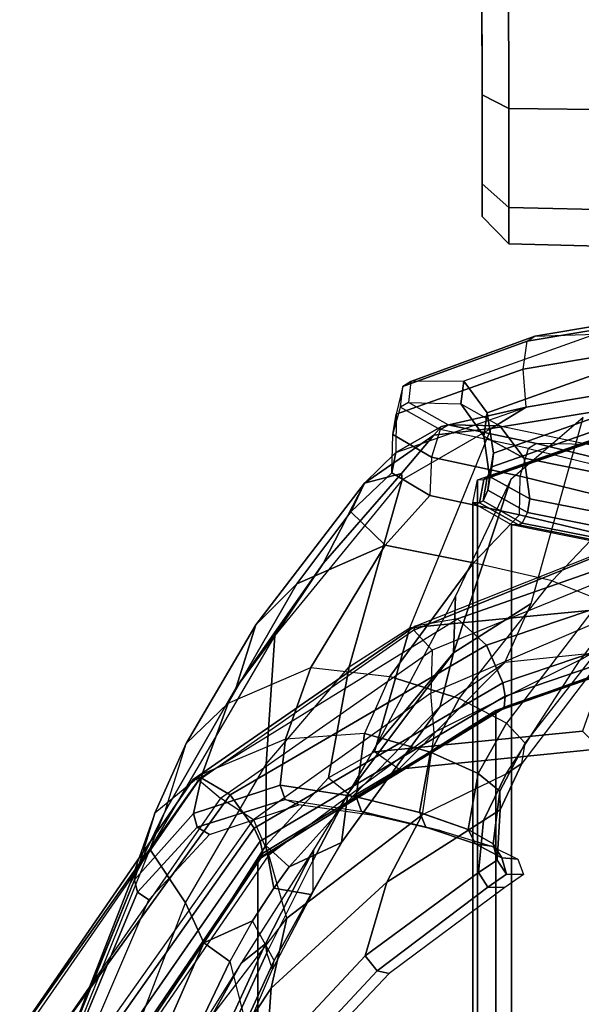
# Model space of a CAD drawing. Units: inches. Extents: x -13.4 to 13.4, y -14.4 to 14.4.
# Drawn here: x -10.7 to -8.2, y 6.8 to 11.1 of the extents above; entities that cross this region are included whole.
import ezdxf

# ---------------------------------------------------------------- set-up
doc = ezdxf.new("R2010")
doc.units = ezdxf.units.IN
doc.header["$MEASUREMENT"] = 0
for name, color, linetype in [('SEAT-CASTER', 5, 'Continuous'), ('SEAT-FABRIC', 5, 'Continuous'), ('SEAT-FRAME', 5, 'Continuous'), ('SEAT-FRAMEEDGE', 5, 'Continuous')]:
    doc.layers.add(name, color=color, linetype=linetype)

msp = doc.modelspace()

# ---------------------------------------------------------------- linework, layer by layer
at = {"layer": 'SEAT-CASTER'}
for points, invisible_edges in [([(-8.6424, 12.2402, 1.7333), (-8.6425, 12.3831, 1.2), (-8.6411, 10.3928, 1.7333), (-8.6414, 10.7832, 2.1237)], 10), ([(-8.6424, 12.2402, 0.6667), (-8.641, 10.2499, 1.2), (-8.6411, 10.3928, 1.7333), (-8.6425, 12.3831, 1.2)], 5), ([(-8.6424, 12.2402, 0.6667), (-8.6421, 11.8498, 0.2763), (-8.6411, 10.3928, 0.6667), (-8.641, 10.2499, 1.2)], 10), ([(-8.6424, 12.2402, 1.7333), (-8.6414, 10.7832, 2.1237), (-8.6418, 11.3165, 2.2666), (-8.6421, 11.8498, 2.1237)], 1), ([(-8.6418, 11.3165, 0.1334), (-8.6414, 10.7832, 0.2763), (-8.6411, 10.3928, 0.6667), (-8.6421, 11.8498, 0.2763)], 4)]:
    msp.add_3dface(points, dxfattribs=dict(at, invisible_edges=invisible_edges))
for points in [[(-8.5245, 10.7233, 0.1724), (-8.6414, 10.7832, 0.2763), (-8.6418, 11.3165, 0.1334), (-8.5249, 11.3166, 0.0134)], [(-8.5249, 11.3166, 2.3866), (-8.6418, 11.3165, 2.2666), (-8.6414, 10.7832, 2.1237), (-8.5245, 10.7233, 2.2276)], [(-8.0113, 10.717, 0.1608), (-8.5245, 10.7233, 0.1724), (-8.5249, 11.3166, 0.0134), (-8.0118, 11.317, 0)], [(-8.0118, 11.317, 2.4), (-8.5249, 11.3166, 2.3866), (-8.5245, 10.7233, 2.2276), (-8.0113, 10.717, 2.2392)], [(-8.5242, 10.289, 0.6067), (-8.6411, 10.3928, 0.6667), (-8.6414, 10.7832, 0.2763), (-8.5245, 10.7233, 0.1724)], [(-8.5245, 10.7233, 2.2276), (-8.6414, 10.7832, 2.1237), (-8.6411, 10.3928, 1.7333), (-8.5242, 10.289, 1.7933)], [(-8.011, 10.2777, 0.6), (-8.5242, 10.289, 0.6067), (-8.5245, 10.7233, 0.1724), (-8.0113, 10.717, 0.1608)], [(-8.0113, 10.717, 2.2392), (-8.5245, 10.7233, 2.2276), (-8.5242, 10.289, 1.7933), (-8.011, 10.2777, 1.8)], [(-8.5242, 10.289, 1.7933), (-8.6411, 10.3928, 1.7333), (-8.641, 10.2499, 1.2), (-8.5241, 10.13, 1.2)], [(-8.5241, 10.13, 1.2), (-8.641, 10.2499, 1.2), (-8.6411, 10.3928, 0.6667), (-8.5242, 10.289, 0.6067)], [(-8.011, 10.2777, 1.8), (-8.5242, 10.289, 1.7933), (-8.5241, 10.13, 1.2), (-8.0109, 10.117, 1.2)], [(-8.0109, 10.117, 1.2), (-8.5241, 10.13, 1.2), (-8.5242, 10.289, 0.6067), (-8.011, 10.2777, 0.6)]]:
    msp.add_3dface(points, dxfattribs=at)
at = {"layer": 'SEAT-FABRIC'}
for points in [[(-8.661, -9.0948, 38.2036), (-8.661, 9.0948, 38.2036), (-8.0695, 9.3017, 35.2225), (-8.0695, -9.3017, 35.2225)], [(-8.6814, -8.9935, 39.3926), (-8.6814, 8.9935, 39.3926), (-8.661, 9.0948, 38.2036), (-8.661, -9.0948, 38.2036)], [(-8.5129, -8.897, 40.5688), (-8.5129, 8.897, 40.5688), (-8.6814, 8.9935, 39.3926), (-8.6814, -8.9935, 39.3926)], [(-8.1146, -8.8164, 41.691), (-8.1146, 8.8164, 41.691), (-8.5129, 8.897, 40.5688), (-8.5129, -8.897, 40.5688)], [(-7.7461, -8.379, 47.5369), (-7.7461, 8.379, 47.5369), (-8.5802, 8.0815, 48.4651), (-8.5802, -8.0815, 48.4651)], [(-8.5802, -8.0815, 48.4651), (-8.5802, 8.0815, 48.4651), (-9.6239, 7.4256, 48.8216), (-9.6239, -7.4256, 48.8216)], [(-9.6239, -7.4256, 48.8216), (-9.6239, 7.4256, 48.8216), (-10.3377, 6.3482, 48.816), (-10.3377, -6.3482, 48.816)]]:
    msp.add_3dface(points, dxfattribs=at)
at = {"layer": 'SEAT-FRAME'}
for points in [[(-8.6014, 9.3193, 35.4836), (-8.4476, 9.4128, 35.2381), (-7.5393, 9.5659, 32.3432), (-7.6215, 9.4784, 32.3086)], [(-8.958, 8.4447, 35.3257), (-8.6014, 9.3193, 35.4836), (-7.6215, 9.4784, 32.3086), (-8.0075, 8.5369, 32.1588)], [(-8.8193, 9.3287, 36.6291), (-9.0188, 9.2142, 38.2373), (-8.4476, 9.4128, 35.2381)], [(-8.4476, 9.4128, 35.2381), (-8.6014, 9.3193, 35.4836), (-8.8532, 9.29, 36.6101), (-8.8193, 9.3287, 36.6291)], [(-8.5145, 9.0961, 36.6867), (-8.7671, 8.3356, 36.4964), (-8.4254, 8.5524, 35.4984), (-8.1986, 9.3683, 35.6123)], [(-8.9924, 9.0945, 36.4904), (-9.224, 8.2737, 35.9677), (-8.958, 8.4447, 35.3257), (-8.6014, 9.3193, 35.4836)], [(-9.0188, 9.2142, 38.2373), (-8.8193, 9.3287, 36.6291), (-8.8532, 9.29, 36.6101), (-9.1567, 9.0789, 38.2208)], [(-9.1567, 9.0789, 38.2208), (-8.8532, 9.29, 36.6101), (-8.9941, 9.1223, 36.6093)], [(-8.8532, 9.29, 36.6101), (-8.6014, 9.3193, 35.4836), (-8.9924, 9.0945, 36.4904), (-8.9941, 9.1223, 36.6093)], [(-9.0188, 9.2142, 38.2373), (-9.1567, 9.0789, 38.2208), (-9.2169, 8.954, 39.3021), (-9.0369, 9.1244, 39.3506)], [(-8.9941, 9.1223, 36.6093), (-8.9924, 9.0945, 36.4904), (-9.55, 8.4119, 37.1525), (-9.3378, 8.7265, 37.0538)], [(-9.1567, 9.0789, 38.2208), (-8.9941, 9.1223, 36.6093), (-9.3378, 8.7265, 37.0538)], [(-9.2169, 8.954, 39.3021), (-9.0369, 9.1244, 39.3506), (-8.8702, 9.0253, 40.5972), (-9.0655, 8.808, 40.6507)], [(-9.3378, 8.7265, 37.0538), (-9.7194, 8.1834, 37.3488), (-9.6339, 8.4585, 38.5045), (-9.1567, 9.0789, 38.2208)], [(-9.4543, 8.6379, 39.4419), (-9.2169, 8.954, 39.3021), (-9.1567, 9.0789, 38.2208), (-9.6339, 8.4585, 38.5045)], [(-9.55, 8.4119, 37.1525), (-9.5876, 7.8464, 36.4085), (-9.224, 8.2737, 35.9677), (-8.9924, 9.0945, 36.4904)], [(-8.7575, 8.5836, 37.2332), (-8.7671, 8.3356, 36.4964), (-8.5145, 9.0961, 36.6867)], [(-8.8702, 9.0253, 40.5972), (-9.0655, 8.808, 40.6507), (-8.6792, 8.7305, 41.769), (-8.4769, 8.9409, 41.7289)], [(-9.0655, 8.808, 40.6507), (-9.2169, 8.954, 39.3021), (-9.4543, 8.6379, 39.4419)], [(-8.6792, 8.7305, 41.769), (-8.4769, 8.9409, 41.7289), (-8.1361, 8.8581, 42.8784), (-8.3338, 8.6507, 42.9316)], [(-8.1361, 8.8581, 42.8784), (-8.3338, 8.6507, 42.9316), (-8.1215, 8.5664, 44.0732), (-7.9207, 8.7746, 44.0364)], [(-9.0655, 8.808, 40.6507), (-9.4543, 8.6379, 39.4419), (-9.7554, 8.1142, 39.645), (-9.3919, 8.2705, 40.8668)], [(-8.6792, 8.7305, 41.769), (-9.0655, 8.808, 40.6507), (-9.3919, 8.2705, 40.8668), (-9.0464, 8.2314, 41.8859)], [(-9.3378, 8.7265, 37.0538), (-9.55, 8.4119, 37.1525), (-9.7194, 8.1834, 37.3488)], [(-8.6792, 8.7305, 41.769), (-9.0464, 8.2314, 41.8859), (-8.7422, 8.1347, 42.997), (-8.3338, 8.6507, 42.9316)], [(-8.7422, 8.1347, 42.997), (-8.3338, 8.6507, 42.9316), (-8.1215, 8.5664, 44.0732), (-8.5343, 8.0269, 44.1796)], [(-9.4543, 8.6379, 39.4419), (-9.6339, 8.4585, 38.5045), (-9.9396, 7.937, 38.7066), (-9.7554, 8.1142, 39.645)], [(-8.0486, 8.3996, 46.2955), (-7.8515, 8.6071, 46.3648), (-8.0598, 8.503, 47.3729), (-8.2109, 8.305, 47.2105)], [(-9.1057, 7.9293, 37.5026), (-8.7671, 8.3356, 36.4964), (-8.7575, 8.5836, 37.2332)], [(-8.1215, 8.5664, 44.0732), (-8.5343, 8.0269, 44.1796), (-8.4518, 7.9382, 45.1779), (-8.0278, 8.4797, 45.2256)], [(-8.0075, 8.5369, 32.1588), (-8.2013, 7.9912, 32.2434), (-9.1135, 7.9007, 35.2484), (-8.958, 8.4447, 35.3257)], [(-8.7671, 8.3356, 36.4964), (-8.8246, 8.0994, 36.1407), (-8.5412, 8.2923, 35.4484), (-8.4254, 8.5524, 35.4984)], [(-8.0598, 8.503, 47.3729), (-8.2109, 8.305, 47.2105), (-8.8519, 7.9854, 47.976), (-8.8657, 8.1585, 48.2212)], [(-8.4518, 7.9382, 45.1779), (-8.0278, 8.4797, 45.2256), (-8.0486, 8.3996, 46.2955), (-8.4674, 7.8492, 46.2819)], [(-9.6339, 8.4585, 38.5045), (-9.7194, 8.1834, 37.3488), (-10.0313, 7.6411, 37.4528), (-9.9396, 7.937, 38.7066)], [(-8.958, 8.4447, 35.3257), (-9.1135, 7.9007, 35.2484), (-9.3144, 7.7869, 35.7097), (-9.224, 8.2737, 35.9677)], [(-10.0986, 7.4732, 37.3611), (-9.9419, 7.2383, 36.5255), (-9.5876, 7.8464, 36.4085), (-9.55, 8.4119, 37.1525)], [(-9.7194, 8.1834, 37.3488), (-9.55, 8.4119, 37.1525), (-10.0986, 7.4732, 37.3611), (-10.0313, 7.6411, 37.4528)], [(-8.5412, 8.2923, 35.4484), (-9.006, 7.8252, 35.2781), (-8.1249, 7.9145, 32.3865), (-7.6739, 8.3841, 32.6209)], [(-8.0486, 8.3996, 46.2955), (-8.4674, 7.8492, 46.2819), (-8.5351, 7.8043, 46.8831), (-8.2109, 8.305, 47.2105)], [(-9.2302, 7.7166, 37.5318), (-9.258, 7.5026, 36.7681), (-8.8246, 8.0993, 36.1407), (-8.7671, 8.3356, 36.4964)], [(-8.7671, 8.3356, 36.4964), (-9.1057, 7.9293, 37.5026), (-9.2302, 7.7166, 37.5318)], [(-8.5351, 7.8043, 46.8831), (-8.2109, 8.305, 47.2105), (-8.8519, 7.9854, 47.976), (-8.9035, 7.6251, 47.596)], [(-9.7554, 8.1142, 39.645), (-9.3919, 8.2705, 40.8668), (-9.5031, 7.9559, 40.9714), (-9.8687, 7.8033, 39.7448)], [(-9.224, 8.2737, 35.9677), (-9.3144, 7.7869, 35.7097), (-9.5894, 7.4906, 36.0277), (-9.5876, 7.8464, 36.4085)], [(-9.3919, 8.2705, 40.8668), (-9.0464, 8.2314, 41.8859), (-9.1564, 7.981, 41.9748), (-9.5031, 7.9559, 40.9714)], [(-9.2112, 7.7029, 35.7366), (-8.8246, 8.0993, 36.1407), (-8.5412, 8.2923, 35.4484), (-9.006, 7.8252, 35.2781)], [(-8.7422, 8.1347, 42.997), (-9.0464, 8.2314, 41.8859), (-9.1564, 7.981, 41.9748), (-8.8673, 7.8995, 43.0423)], [(-8.8519, 7.9854, 47.976), (-8.8657, 8.1585, 48.2212), (-9.6442, 7.6026, 48.4637), (-9.5768, 7.4492, 48.253)], [(-8.5343, 8.0269, 44.1796), (-8.7422, 8.1347, 42.997), (-8.8673, 7.8995, 43.0423), (-8.6584, 7.8065, 44.1712)], [(-9.9396, 7.937, 38.7066), (-9.7554, 8.1142, 39.645), (-9.8687, 7.8033, 39.7448), (-10.0768, 7.6319, 38.8096)], [(-9.258, 7.5026, 36.7681), (-9.4878, 7.3957, 36.0447), (-9.2112, 7.7029, 35.7366), (-8.8246, 8.0993, 36.1407)], [(-8.4518, 7.9382, 45.1779), (-8.5343, 8.0269, 44.1796), (-8.6584, 7.8065, 44.1712), (-8.5636, 7.7278, 45.1322)], [(-9.5031, 7.9559, 40.9714), (-9.8687, 7.8033, 39.7448), (-9.9063, 7.6305, 39.7918), (-9.526, 7.755, 41.0214)], [(-8.8519, 7.9854, 47.976), (-8.9035, 7.6251, 47.596), (-9.4979, 7.1715, 47.9506), (-9.5768, 7.4492, 48.253)], [(-9.1564, 7.981, 41.9748), (-9.5031, 7.9559, 40.9714), (-9.526, 7.755, 41.0214), (-9.1937, 7.7032, 42.0411)], [(-8.8673, 7.8995, 43.0423), (-9.1564, 7.981, 41.9748), (-9.1937, 7.7032, 42.0411), (-8.9155, 7.6343, 43.0622)], [(-9.006, 7.8252, 35.2781), (-9.1135, 7.9007, 35.2484), (-8.2013, 7.9912, 32.2434), (-8.1249, 7.9145, 32.3865)], [(-10.0313, 7.6411, 37.4528), (-9.9396, 7.937, 38.7066), (-10.0768, 7.6319, 38.8096), (-10.1876, 7.3172, 37.4525)], [(-8.4674, 7.8492, 46.2819), (-8.4518, 7.9382, 45.1779), (-8.5636, 7.7278, 45.1322), (-8.5623, 7.6469, 46.2337)], [(-9.3144, 7.7869, 35.7097), (-9.2112, 7.7029, 35.7366), (-9.006, 7.8252, 35.2781), (-9.1135, 7.9007, 35.2484)], [(-8.6584, 7.8065, 44.1712), (-8.8673, 7.8995, 43.0423), (-8.9155, 7.6343, 43.0622), (-8.7019, 7.5602, 44.1336)], [(-9.5876, 7.8464, 36.4085), (-9.5894, 7.4906, 36.0277), (-9.8621, 7.0623, 36.1062), (-9.9419, 7.2383, 36.5255)], [(-8.5351, 7.8043, 46.8831), (-8.4674, 7.8492, 46.2819), (-8.5623, 7.6469, 46.2337), (-8.6348, 7.599, 46.8623)], [(-9.8687, 7.8033, 39.7448), (-10.0768, 7.6319, 38.8096), (-10.1661, 7.3395, 38.8935), (-9.9063, 7.6305, 39.7918)], [(-9.4878, 7.3957, 36.0447), (-9.5894, 7.4906, 36.0277), (-9.3144, 7.7869, 35.7097), (-9.2112, 7.7029, 35.7366)], [(-8.9035, 7.6251, 47.596), (-8.5351, 7.8043, 46.8831), (-8.6348, 7.599, 46.8623), (-9.0584, 7.3287, 47.5274)], [(-8.5636, 7.7278, 45.1322), (-8.6584, 7.8065, 44.1712), (-8.7019, 7.5602, 44.1336), (-8.592, 7.4969, 45.0627)], [(-9.526, 7.755, 41.0214), (-9.9063, 7.6305, 39.7918), (-9.8902, 7.5701, 39.8007), (-9.5052, 7.6911, 41.0144)], [(-9.1937, 7.7032, 42.0411), (-9.526, 7.755, 41.0214), (-9.5052, 7.6911, 41.0144), (-9.1703, 7.6388, 42.0298)], [(-9.5052, 7.6911, 41.0144), (-9.8902, 7.5701, 39.8007), (-9.8364, 7.5384, 39.7921), (-9.4451, 7.6677, 40.9946)], [(-9.5052, 7.6911, 41.0144), (-9.1703, 7.6388, 42.0298), (-9.1066, 7.6198, 42.0091), (-9.4451, 7.6677, 40.9946)], [(-9.3836, 7.4223, 37.3398), (-9.3838, 7.2856, 36.8111), (-9.258, 7.5026, 36.7681), (-9.2302, 7.7166, 37.5318)], [(-9.3805, 7.4703, 37.538), (-9.3836, 7.4223, 37.3398), (-9.2302, 7.7166, 37.5318)], [(-8.9149, 7.6341, 43.0647), (-9.1937, 7.7032, 42.0411), (-9.1703, 7.6388, 42.0298), (-8.8875, 7.5701, 43.0541)], [(-8.5623, 7.6469, 46.2337), (-8.5636, 7.7278, 45.1322), (-8.592, 7.4969, 45.0627), (-8.5746, 7.4255, 46.1764)], [(-8.6348, 7.599, 46.8623), (-8.5623, 7.6469, 46.2337), (-8.5746, 7.4255, 46.1764), (-8.657, 7.3717, 46.8404)], [(-10.0768, 7.6319, 38.8096), (-10.1876, 7.3172, 37.4525), (-10.52, 6.4635, 37.2702), (-10.1661, 7.3395, 38.8935)], [(-10.0986, 7.4732, 37.3611), (-10.0313, 7.6411, 37.4528), (-10.1876, 7.3172, 37.4525)], [(-9.9063, 7.6305, 39.7918), (-10.1661, 7.3395, 38.8935), (-10.152, 7.285, 38.9136), (-9.8902, 7.5701, 39.8007)], [(-9.498, 7.1715, 47.9505), (-8.9035, 7.6251, 47.596), (-9.0584, 7.3287, 47.5274), (-9.5666, 6.8634, 47.8013)], [(-8.8875, 7.5701, 43.0541), (-9.1703, 7.6388, 42.0298), (-9.1066, 7.6198, 42.0091), (-8.8208, 7.5549, 43.0372)], [(-8.7019, 7.5602, 44.1336), (-8.9149, 7.6341, 43.0647), (-8.8875, 7.5701, 43.0541), (-8.6695, 7.4978, 44.1245)], [(-9.6442, 7.6026, 48.4637), (-9.5768, 7.4492, 48.253), (-10.227, 6.5019, 48.2612), (-10.3604, 6.5924, 48.4738)], [(-9.8902, 7.5701, 39.8007), (-10.152, 7.285, 38.9136), (-10.1026, 7.2514, 38.9142), (-9.8364, 7.5384, 39.7921)], [(-9.0584, 7.3287, 47.5274), (-8.6348, 7.599, 46.8623), (-8.657, 7.3717, 46.8404), (-9.1542, 7.0058, 47.4717)], [(-8.6695, 7.4978, 44.1245), (-8.8875, 7.5701, 43.0541), (-8.8208, 7.5549, 43.0372), (-8.6004, 7.4876, 44.1129)], [(-8.592, 7.4969, 45.0627), (-8.7019, 7.5602, 44.1336), (-8.6695, 7.4978, 44.1245), (-8.5552, 7.4358, 45.0561)], [(-9.6474, 7.1589, 36.1077), (-9.8621, 7.0623, 36.1062), (-9.5894, 7.4906, 36.0277), (-9.5547, 7.3026, 36.082)], [(-9.5547, 7.3026, 36.082), (-9.5894, 7.4906, 36.0277), (-9.4878, 7.3957, 36.0447)], [(-9.258, 7.5026, 36.7681), (-9.3924, 7.2749, 36.6727), (-9.5547, 7.3026, 36.082), (-9.4878, 7.3957, 36.0447)], [(-9.3924, 7.2749, 36.6727), (-9.3838, 7.2856, 36.8111), (-9.258, 7.5026, 36.7681)], [(-8.5552, 7.4358, 45.0561), (-8.6695, 7.4978, 44.1245), (-8.6004, 7.4876, 44.1129), (-8.484, 7.4301, 45.0504)], [(-8.5746, 7.4255, 46.1764), (-8.592, 7.4969, 45.0627), (-8.5552, 7.4358, 45.0561), (-8.5338, 7.3639, 46.1746)], [(-10.1876, 7.3172, 37.4525), (-10.0986, 7.4732, 37.3611), (-10.5039, 6.4598, 37.1629), (-10.52, 6.4635, 37.2702)], [(-10.5039, 6.4598, 37.1629), (-10.1901, 6.5922, 36.3386), (-9.9419, 7.2383, 36.5255), (-10.0986, 7.4732, 37.3611)], [(-9.4979, 7.1715, 47.9506), (-9.5768, 7.4492, 48.253), (-10.227, 6.5019, 48.2612), (-10.045, 6.4539, 48.0495)], [(-9.6976, 6.9738, 37.4719), (-9.5906, 7.0585, 37.2354), (-9.3805, 7.4703, 37.538)], [(-9.5906, 7.0585, 37.2354), (-9.5845, 7.0189, 37.0851), (-9.3836, 7.4223, 37.3398), (-9.3805, 7.4703, 37.538)], [(-8.5338, 7.3639, 46.1746), (-8.5552, 7.4358, 45.0561), (-8.484, 7.4301, 45.0504), (-8.4599, 7.3631, 46.1783)], [(-9.5603, 6.9469, 36.765), (-9.5845, 7.0189, 37.0851), (-9.3836, 7.4223, 37.3398), (-9.3838, 7.2856, 36.8111)], [(-8.657, 7.3717, 46.8404), (-8.5746, 7.4255, 46.1764), (-8.5338, 7.3639, 46.1746), (-8.6155, 7.3066, 46.8401)], [(-9.1542, 7.0058, 47.4717), (-8.657, 7.3717, 46.8404), (-8.6155, 7.3066, 46.8401), (-9.1017, 6.9395, 47.4645)], [(-8.6155, 7.3066, 46.8401), (-8.5338, 7.3639, 46.1746), (-8.4599, 7.3631, 46.1783), (-8.5418, 7.306, 46.8634)], [(-10.1661, 7.3395, 38.8935), (-10.52, 6.4635, 37.2702), (-10.5888, 6.3031, 37.359)], [(-10.1661, 7.3395, 38.8935), (-10.5888, 6.3031, 37.359), (-10.5718, 6.276, 37.4289), (-10.152, 7.285, 38.9136)], [(-9.5532, 6.9847, 36.6406), (-9.6474, 7.1589, 36.1077), (-9.5547, 7.3026, 36.082), (-9.3924, 7.2749, 36.6727)], [(-9.5666, 6.8634, 47.8013), (-9.0584, 7.3287, 47.5274), (-9.1542, 7.0058, 47.4717), (-9.5901, 6.5395, 47.6732)], [(-9.1017, 6.9395, 47.4645), (-8.6155, 7.3066, 46.8401), (-8.5418, 7.306, 46.8634), (-9.049, 6.9286, 47.5301)], [(-10.152, 7.285, 38.9136), (-10.5718, 6.276, 37.4289), (-10.5238, 6.2691, 37.4661), (-10.1026, 7.2514, 38.9142)], [(-9.5603, 6.9469, 36.765), (-9.5532, 6.9847, 36.6406), (-9.3924, 7.2749, 36.6727), (-9.3838, 7.2856, 36.8111)], [(-9.9419, 7.2383, 36.5255), (-9.8621, 7.0623, 36.1062), (-10.0613, 6.6066, 35.9663), (-10.1901, 6.5922, 36.3386)], [(-10.0451, 6.454, 48.0495), (-9.498, 7.1715, 47.9505), (-9.5666, 6.8634, 47.8013), (-9.9849, 6.2326, 47.8787)], [(-9.7481, 6.9815, 36.0992), (-9.8621, 7.0623, 36.1062), (-9.6474, 7.1589, 36.1077)], [(-9.7481, 6.9815, 36.0992), (-9.6788, 6.7112, 36.532), (-9.5532, 6.9847, 36.6406), (-9.6474, 7.1589, 36.1077)], [(-9.8758, 6.7113, 36.0213), (-10.0613, 6.6066, 35.9663), (-9.8621, 7.0623, 36.1062), (-9.7481, 6.9815, 36.0992)], [(-9.8857, 6.6337, 37.3021), (-9.7445, 6.7229, 37.0175), (-9.5906, 7.0585, 37.2354), (-9.6976, 6.9738, 37.4719)], [(-9.7445, 6.7229, 37.0175), (-9.7324, 6.6952, 36.9103), (-9.5845, 7.0189, 37.0851), (-9.5906, 7.0585, 37.2354)], [(-9.7324, 6.6952, 36.9103), (-9.6857, 6.6535, 36.6379), (-9.5603, 6.9469, 36.765), (-9.5845, 7.0189, 37.0851)], [(-9.5901, 6.5395, 47.6732), (-9.1542, 7.0058, 47.4717), (-9.1017, 6.9395, 47.4645), (-9.5227, 6.4875, 47.6631)], [(-9.9204, 6.618, 37.3679), (-9.8857, 6.6337, 37.3021), (-9.6976, 6.9738, 37.4719)], [(-9.7829, 6.4091, 36.357), (-9.8758, 6.7113, 36.0213), (-9.7481, 6.9815, 36.0992), (-9.6788, 6.7112, 36.532)], [(-9.6788, 6.7112, 36.532), (-9.6857, 6.6535, 36.6379), (-9.5603, 6.9469, 36.765), (-9.5532, 6.9847, 36.6406)], [(-9.5227, 6.4875, 47.6631), (-9.1017, 6.9395, 47.4645), (-9.049, 6.9286, 47.5301), (-9.4796, 6.4717, 47.7355)], [(-9.9849, 6.2326, 47.8787), (-9.5666, 6.8634, 47.8013), (-9.5901, 6.5395, 47.6732), (-9.8975, 6.0042, 47.7306)]]:
    msp.add_3dface(points, dxfattribs=at)
at = {"layer": 'SEAT-FRAMEEDGE'}
for points in [[(-8.461, 9.58, 35.2802), (-8.4436, 9.7025, 35.3196), (-7.5373, 9.855, 32.433), (-7.5507, 9.7333, 32.3802)], [(-7.5109, 9.8755, 32.4654), (-7.5373, 9.855, 32.433), (-8.4436, 9.7025, 35.3196), (-8.4102, 9.7244, 35.3298)], [(-7.2289, 9.8869, 32.3291), (-7.5109, 9.8755, 32.4654), (-8.4102, 9.7244, 35.3298), (-8.1443, 9.7326, 35.2462)], [(-8.4436, 9.7025, 35.3196), (-8.4102, 9.7244, 35.3298), (-8.9536, 9.5253, 38.2921), (-8.9892, 9.5034, 38.2972)], [(-8.4102, 9.7244, 35.3298), (-8.1443, 9.7326, 35.2462), (-8.7216, 9.5274, 38.2358), (-8.9536, 9.5253, 38.2921)], [(-8.0365, 9.5963, 35.2512), (-8.1443, 9.7326, 35.2462), (-8.7216, 9.5274, 38.2358), (-8.6189, 9.3888, 38.2311)], [(-7.5507, 9.7333, 32.3802), (-7.5393, 9.5659, 32.3432), (-8.4476, 9.4128, 35.2381), (-8.461, 9.58, 35.2802)], [(-8.9892, 9.5034, 38.2972), (-9.0178, 9.3819, 38.2647), (-8.461, 9.58, 35.2802), (-8.4436, 9.7025, 35.3196)], [(-8.0027, 9.4194, 35.2429), (-8.0365, 9.5963, 35.2512), (-8.6189, 9.3888, 38.2311), (-8.5912, 9.2113, 38.2194)], [(-8.4476, 9.4128, 35.2381), (-8.461, 9.58, 35.2802), (-9.0178, 9.3819, 38.2647), (-9.0188, 9.2142, 38.2373)], [(-8.9892, 9.5034, 38.2972), (-8.9536, 9.5253, 38.2921), (-8.964, 9.4337, 39.4124), (-8.9996, 9.4132, 39.4069)], [(-8.964, 9.4337, 39.4124), (-8.7349, 9.427, 39.4248), (-8.7216, 9.5274, 38.2358), (-8.9536, 9.5253, 38.2921)], [(-8.6189, 9.3888, 38.2311), (-8.7216, 9.5274, 38.2358), (-8.7349, 9.427, 39.4248), (-8.6333, 9.2864, 39.4241)], [(-9.0324, 9.2926, 39.37), (-8.9996, 9.4132, 39.4069), (-8.9892, 9.5034, 38.2972), (-9.0178, 9.3819, 38.2647)], [(-8.964, 9.4337, 39.4124), (-8.9996, 9.4132, 39.4069), (-8.8254, 9.315, 40.6401), (-8.7904, 9.3361, 40.6349)], [(-8.5636, 9.331, 40.6005), (-8.7904, 9.3361, 40.6349), (-8.964, 9.4337, 39.4124), (-8.7349, 9.427, 39.4248)], [(-8.6333, 9.2864, 39.4241), (-8.7349, 9.427, 39.4248), (-8.5636, 9.331, 40.6005), (-8.4572, 9.1893, 40.6031)], [(-8.0071, 9.3588, 35.2365), (-8.0025, 9.4194, 35.242), (-8.5911, 9.2114, 38.2181), (-8.5978, 9.151, 38.2126)], [(-9.0178, 9.3819, 38.2647), (-9.0188, 9.2142, 38.2373), (-9.0369, 9.1244, 39.3506), (-9.0324, 9.2926, 39.37)], [(-8.8254, 9.315, 40.6401), (-8.8624, 9.1934, 40.6177), (-9.0324, 9.2926, 39.37), (-8.9996, 9.4132, 39.4069)], [(-8.5911, 9.2114, 38.2181), (-8.6189, 9.3888, 38.2311), (-8.6333, 9.2864, 39.4241), (-8.6081, 9.1086, 39.4113)], [(-8.8254, 9.315, 40.6401), (-8.7904, 9.3361, 40.6349), (-8.4033, 9.2538, 41.7465), (-8.4383, 9.2324, 41.7523)], [(-8.7904, 9.3361, 40.6349), (-8.5636, 9.331, 40.6005), (-8.1695, 9.2497, 41.7239), (-8.4033, 9.2538, 41.7465)], [(-8.026, 9.3112, 35.2298), (-8.0071, 9.3588, 35.2365), (-8.5978, 9.151, 38.2126), (-8.6183, 9.1038, 38.2072)], [(-8.4572, 9.1893, 40.6031), (-8.5636, 9.331, 40.6005), (-8.1695, 9.2497, 41.7239), (-8.0576, 9.109, 41.7292)], [(-9.0369, 9.1244, 39.3506), (-9.0324, 9.2926, 39.37), (-8.8624, 9.1934, 40.6177), (-8.8702, 9.0253, 40.5972)], [(-8.4749, 9.1102, 41.7347), (-8.4383, 9.2324, 41.7523), (-8.8254, 9.315, 40.6401), (-8.8624, 9.1934, 40.6177)], [(-8.041, 9.3023, 35.2269), (-8.026, 9.3112, 35.2298), (-8.6183, 9.1038, 38.2072), (-8.6335, 9.0954, 38.2055)], [(-8.6081, 9.1086, 39.4113), (-8.6333, 9.2864, 39.4241), (-8.4572, 9.1893, 40.6031), (-8.4325, 9.0113, 40.5906)], [(-8.4033, 9.2538, 41.7465), (-8.4383, 9.2324, 41.7523), (-8.102, 9.1502, 42.8967), (-8.0661, 9.1714, 42.897)], [(-8.1695, 9.2497, 41.7239), (-8.4033, 9.2538, 41.7465), (-8.0661, 9.1714, 42.897), (-7.8385, 9.1694, 42.8677)], [(-8.5978, 9.151, 38.2126), (-8.5911, 9.2114, 38.2181), (-8.6081, 9.1086, 39.4113), (-8.6158, 9.0484, 39.4051)], [(-8.102, 9.1502, 42.8967), (-8.1403, 9.0291, 42.8605), (-8.4749, 9.1102, 41.7347), (-8.4383, 9.2324, 41.7523)], [(-8.8624, 9.1934, 40.6177), (-8.8702, 9.0253, 40.5972), (-8.4769, 8.9409, 41.7289), (-8.4749, 9.1102, 41.7347)], [(-8.4325, 9.0113, 40.5906), (-8.4572, 9.1893, 40.6031), (-8.0576, 9.109, 41.7292), (-8.0309, 8.9313, 41.7163)], [(-8.6183, 9.1038, 38.2072), (-8.5978, 9.151, 38.2126), (-8.6158, 9.0484, 39.4051), (-8.6372, 9.0017, 39.3985)], [(-8.661, 9.0948, 38.2036), (-8.6335, 9.0954, 38.2055), (-8.6527, 8.9935, 39.396), (-8.6814, 8.9935, 39.3926)], [(-8.6335, 9.0954, 38.2055), (-8.6183, 9.1038, 38.2072), (-8.6372, 9.0017, 39.3985), (-8.6527, 8.9935, 39.396)], [(-8.6158, 9.0484, 39.4051), (-8.6081, 9.1086, 39.4113), (-8.4325, 9.0113, 40.5906), (-8.4416, 8.9511, 40.5839)], [(-8.4769, 8.9409, 41.7289), (-8.4749, 9.1102, 41.7347), (-8.1403, 9.0291, 42.8605), (-8.1361, 8.8581, 42.8784)], [(-8.6372, 9.0017, 39.3985), (-8.6158, 9.0484, 39.4051), (-8.4416, 8.9511, 40.5839), (-8.465, 8.9047, 40.5764)], [(-8.6814, 8.9935, 39.3926), (-8.6527, 8.9935, 39.396), (-8.4817, 8.8967, 40.5733), (-8.5129, 8.897, 40.5688)], [(-8.6527, 8.9935, 39.396), (-8.6372, 9.0017, 39.3985), (-8.465, 8.9047, 40.5764), (-8.4817, 8.8967, 40.5733)], [(-8.4416, 8.9511, 40.5839), (-8.4325, 9.0113, 40.5906), (-8.0309, 8.9313, 41.7163), (-8.04, 8.8711, 41.7089)], [(-8.465, 8.9047, 40.5764), (-8.4416, 8.9511, 40.5839), (-8.04, 8.8711, 41.7089), (-8.0643, 8.8245, 41.7002)], [(-8.4817, 8.8967, 40.5733), (-8.465, 8.9047, 40.5764), (-8.0643, 8.8245, 41.7002), (-8.0816, 8.8163, 41.6965)], [(-8.5129, 8.897, 40.5688), (-8.4817, 8.8967, 40.5733), (-8.0816, 8.8163, 41.6965), (-8.1146, 8.8164, 41.691)], [(-8.0476, 8.8046, 47.4957), (-8.0764, 8.7837, 47.4752), (-8.9398, 8.4344, 48.2949), (-8.9352, 8.4521, 48.3318)], [(-8.8602, 8.3463, 48.22), (-8.9398, 8.4344, 48.2949), (-8.0764, 8.7837, 47.4752), (-8.0696, 8.6702, 47.3963)], [(-8.0476, 8.8046, 47.4957), (-7.8265, 8.8083, 47.5654), (-8.7488, 8.4847, 48.4939), (-8.9352, 8.4521, 48.3318)], [(-8.6221, 8.3684, 48.5405), (-8.7488, 8.4847, 48.4939), (-7.8265, 8.8083, 47.5654), (-7.7253, 8.6714, 47.5936)], [(-8.0598, 8.503, 47.3729), (-8.0696, 8.6702, 47.3963), (-8.8602, 8.3463, 48.22), (-8.8657, 8.1585, 48.2212)], [(-8.5502, 8.2034, 48.5301), (-8.6221, 8.3684, 48.5405), (-7.7253, 8.6714, 47.5936), (-7.689, 8.4953, 47.5836)], [(-8.7488, 8.4847, 48.4939), (-8.9352, 8.4521, 48.3318), (-9.9078, 7.779, 48.5545), (-9.876, 7.7886, 48.7808)], [(-9.7456, 7.7126, 48.8728), (-9.876, 7.7886, 48.7808), (-8.7488, 8.4847, 48.4939), (-8.6221, 8.3684, 48.5405)], [(-8.5397, 8.1449, 48.5161), (-8.5502, 8.2034, 48.5301), (-7.689, 8.4953, 47.5836), (-7.6912, 8.4353, 47.573)], [(-8.9352, 8.4521, 48.3318), (-8.9398, 8.4344, 48.2949), (-9.8826, 7.7764, 48.5172), (-9.9078, 7.779, 48.5545)], [(-9.8826, 7.7764, 48.5172), (-9.7887, 7.6979, 48.4793), (-8.8602, 8.3463, 48.22), (-8.9398, 8.4344, 48.2949)], [(-8.5444, 8.0969, 48.4954), (-8.5397, 8.1449, 48.5161), (-7.6912, 8.4353, 47.573), (-7.7065, 8.3883, 47.558)], [(-8.5552, 8.0866, 48.4842), (-8.5444, 8.0969, 48.4954), (-7.7065, 8.3883, 47.558), (-7.7197, 8.3798, 47.5501)], [(-8.8602, 8.3463, 48.22), (-8.8657, 8.1585, 48.2212), (-9.6442, 7.6026, 48.4637), (-9.7887, 7.6979, 48.4793)], [(-9.6404, 7.5663, 48.8926), (-9.7456, 7.7126, 48.8728), (-8.6221, 8.3684, 48.5405), (-8.5502, 8.2034, 48.5301)], [(-8.5802, 8.0815, 48.4651), (-8.5552, 8.0866, 48.4842), (-7.7197, 8.3798, 47.5501), (-7.7461, 8.379, 47.5369)], [(-9.6141, 7.5087, 48.8843), (-9.6404, 7.5663, 48.8926), (-8.5502, 8.2034, 48.5301), (-8.5397, 8.1449, 48.5161)], [(-9.6024, 7.4563, 48.8637), (-9.6141, 7.5087, 48.8843), (-8.5397, 8.1449, 48.5161), (-8.5444, 8.0969, 48.4954)], [(-9.6239, 7.4256, 48.8216), (-9.6071, 7.4411, 48.8492), (-8.5552, 8.0866, 48.4842), (-8.5802, 8.0815, 48.4651)], [(-9.6071, 7.4411, 48.8492), (-9.6024, 7.4563, 48.8637), (-8.5444, 8.0969, 48.4954), (-8.5552, 8.0866, 48.4842)], [(-9.9078, 7.779, 48.5545), (-9.876, 7.7886, 48.7808), (-10.6634, 6.6768, 48.7693), (-10.6689, 6.6758, 48.5406)], [(-9.8826, 7.7764, 48.5172), (-9.9078, 7.779, 48.5545), (-10.6689, 6.6758, 48.5406), (-10.6479, 6.6705, 48.5055)], [(-10.5364, 6.6188, 48.8712), (-10.6634, 6.6768, 48.7693), (-9.876, 7.7886, 48.7808), (-9.7456, 7.7126, 48.8728)], [(-10.5335, 6.6238, 48.4749), (-10.6479, 6.6705, 48.5055), (-9.8826, 7.7764, 48.5172), (-9.7887, 7.6979, 48.4793)], [(-10.4024, 6.4866, 48.8943), (-10.5364, 6.6188, 48.8712), (-9.7456, 7.7126, 48.8728), (-9.6404, 7.5663, 48.8926)], [(-9.6442, 7.6026, 48.4637), (-9.7887, 7.6979, 48.4793), (-10.5335, 6.6238, 48.4749), (-10.3604, 6.5924, 48.4738)], [(-10.3609, 6.4325, 48.8854), (-10.4024, 6.4866, 48.8943), (-9.6404, 7.5663, 48.8926), (-9.6141, 7.5087, 48.8843)], [(-10.3324, 6.3815, 48.8627), (-10.3609, 6.4325, 48.8854), (-9.6141, 7.5087, 48.8843), (-9.6024, 7.4563, 48.8637)], [(-10.3377, 6.3482, 48.816), (-10.3304, 6.3657, 48.8466), (-9.6071, 7.4411, 48.8492), (-9.6239, 7.4256, 48.8216)], [(-10.3304, 6.3657, 48.8466), (-10.3324, 6.3815, 48.8627), (-9.6024, 7.4563, 48.8637), (-9.6071, 7.4411, 48.8492)]]:
    msp.add_3dface(points, dxfattribs=at)

doc.saveas('drawing.dxf')
